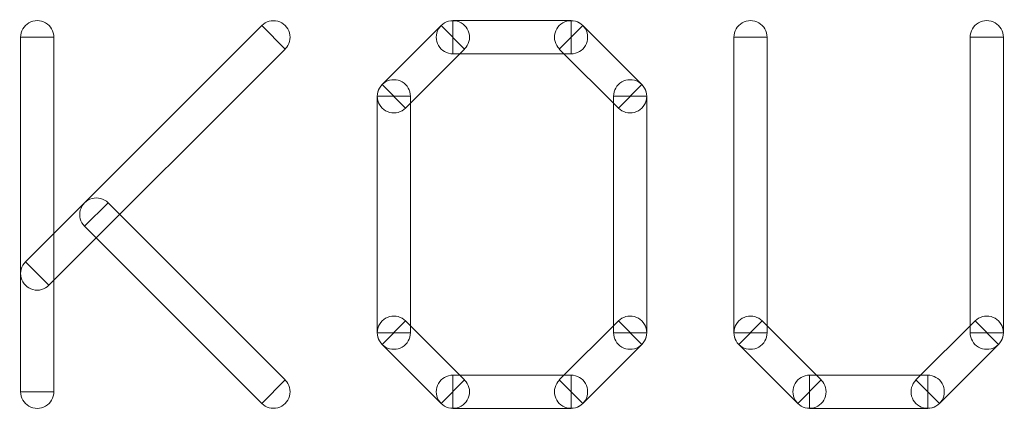
# Model space of a CAD drawing. Units: millimetres. Extents: x -140 to 108, y -171 to 140.
# Drawn here: x 8 to 13, y -5 to -3 of the extents above; entities that cross this region are included whole.
import ezdxf

# ---------------------------------------------------------------- set-up
doc = ezdxf.new("R2010")
doc.units = ezdxf.units.MM
doc.header["$MEASUREMENT"] = 0
doc.layers.add('Capa 1', color=7, linetype='Continuous')

msp = doc.modelspace()

# ---------------------------------------------------------------- linework, layer by layer
at = {"layer": 'Capa 1', "color": 253, "lineweight": 9}
for points, knots in [([(8.2075, -3.331), (8.2075, -3.3038), (8.222, -3.2786), (8.2456, -3.265), (8.2456, -3.265), (8.2692, -3.2514), (8.2982, -3.2514), (8.3218, -3.265), (8.3218, -3.265), (8.3454, -3.2786), (8.3599, -3.3038), (8.3599, -3.331)], [0, 0, 0, 0, 0.25, 0.25, 0.25, 0.25, 0.5, 0.5, 0.5, 0.5, 1, 1, 1, 1]), ([(9.3145, -3.2772), (9.3337, -3.2579), (9.3617, -3.2504), (9.388, -3.2575), (9.388, -3.2575), (9.4143, -3.2645), (9.4348, -3.285), (9.4418, -3.3113), (9.4418, -3.3113), (9.4489, -3.3376), (9.4414, -3.3656), (9.4221, -3.3848)], [0, 0, 0, 0, 0.25, 0.25, 0.25, 0.25, 0.5, 0.5, 0.5, 0.5, 1, 1, 1, 1]), ([(10.1381, -3.2772), (10.1573, -3.2579), (10.1853, -3.2504), (10.2116, -3.2575), (10.2116, -3.2575), (10.2379, -3.2645), (10.2584, -3.285), (10.2654, -3.3113), (10.2654, -3.3113), (10.2725, -3.3376), (10.265, -3.3656), (10.2457, -3.3848)], [0, 0, 0, 0, 0.25, 0.25, 0.25, 0.25, 0.5, 0.5, 0.5, 0.5, 1, 1, 1, 1]), ([(10.6804, -3.3848), (10.6611, -3.3656), (10.6536, -3.3376), (10.6607, -3.3113), (10.6607, -3.3113), (10.6677, -3.285), (10.6882, -3.2645), (10.7145, -3.2575), (10.7145, -3.2575), (10.7408, -3.2504), (10.7688, -3.2579), (10.788, -3.2772)], [0, 0, 0, 0, 0.25, 0.25, 0.25, 0.25, 0.5, 0.5, 0.5, 0.5, 1, 1, 1, 1]), ([(11.4817, -3.331), (11.4817, -3.3038), (11.4962, -3.2786), (11.5198, -3.265), (11.5198, -3.265), (11.5434, -3.2514), (11.5724, -3.2514), (11.596, -3.265), (11.596, -3.265), (11.6196, -3.2786), (11.6341, -3.3038), (11.6341, -3.331)], [0, 0, 0, 0, 0.25, 0.25, 0.25, 0.25, 0.5, 0.5, 0.5, 0.5, 1, 1, 1, 1]), ([(12.5663, -3.331), (12.5663, -3.3038), (12.5808, -3.2786), (12.6044, -3.265), (12.6044, -3.265), (12.628, -3.2514), (12.657, -3.2514), (12.6806, -3.265), (12.6806, -3.265), (12.7042, -3.2786), (12.7187, -3.3038), (12.7187, -3.331)], [0, 0, 0, 0, 0.25, 0.25, 0.25, 0.25, 0.5, 0.5, 0.5, 0.5, 1, 1, 1, 1]), ([(8.3376, -4.4695), (8.3376, -4.4695), (8.2298, -4.3617), (8.2298, -4.3617), (8.2298, -4.3617), (8.2298, -4.3617), (9.3144, -3.2771), (9.3144, -3.2771), (9.3144, -3.2771), (9.3144, -3.2771), (9.4222, -3.3849), (9.4222, -3.3849), (9.4222, -3.3849), (9.4222, -3.3849), (8.3376, -4.4695), (8.3376, -4.4695)], [0, 0, 0, 0, 0.2, 0.2, 0.2, 0.2, 0.4, 0.4, 0.4, 0.4, 0.6, 0.6, 0.6, 0.6, 1, 1, 1, 1]), ([(10.138, -3.2771), (10.138, -3.2771), (10.2458, -3.3849), (10.2458, -3.3849), (10.2458, -3.3849), (10.2458, -3.3849), (9.9747, -3.656), (9.9747, -3.656), (9.9747, -3.656), (9.9747, -3.656), (9.8669, -3.5482), (9.8669, -3.5482), (9.8669, -3.5482), (9.8669, -3.5482), (10.138, -3.2771), (10.138, -3.2771)], [0, 0, 0, 0, 0.2, 0.2, 0.2, 0.2, 0.4, 0.4, 0.4, 0.4, 0.6, 0.6, 0.6, 0.6, 1, 1, 1, 1]), ([(10.1919, -3.4072), (10.1647, -3.4072), (10.1395, -3.3927), (10.1259, -3.3691), (10.1259, -3.3691), (10.1123, -3.3455), (10.1123, -3.3165), (10.1259, -3.2929), (10.1259, -3.2929), (10.1395, -3.2693), (10.1647, -3.2548), (10.1919, -3.2548)], [0, 0, 0, 0, 0.25, 0.25, 0.25, 0.25, 0.5, 0.5, 0.5, 0.5, 1, 1, 1, 1]), ([(10.7342, -3.2548), (10.7342, -3.2548), (10.7342, -3.4072), (10.7342, -3.4072), (10.7342, -3.4072), (10.7342, -3.4072), (10.1919, -3.4072), (10.1919, -3.4072), (10.1919, -3.4072), (10.1919, -3.4072), (10.1919, -3.2548), (10.1919, -3.2548), (10.1919, -3.2548), (10.1919, -3.2548), (10.7342, -3.2548), (10.7342, -3.2548)], [0, 0, 0, 0, 0.2, 0.2, 0.2, 0.2, 0.4, 0.4, 0.4, 0.4, 0.6, 0.6, 0.6, 0.6, 1, 1, 1, 1]), ([(11.0593, -3.5482), (11.0593, -3.5482), (10.9515, -3.656), (10.9515, -3.656), (10.9515, -3.656), (10.9515, -3.656), (10.6803, -3.3849), (10.6803, -3.3849), (10.6803, -3.3849), (10.6803, -3.3849), (10.7881, -3.2771), (10.7881, -3.2771), (10.7881, -3.2771), (10.7881, -3.2771), (11.0593, -3.5482), (11.0593, -3.5482)], [0, 0, 0, 0, 0.2, 0.2, 0.2, 0.2, 0.4, 0.4, 0.4, 0.4, 0.6, 0.6, 0.6, 0.6, 1, 1, 1, 1]), ([(10.7342, -3.2548), (10.7614, -3.2548), (10.7866, -3.2693), (10.8002, -3.2929), (10.8002, -3.2929), (10.8138, -3.3165), (10.8138, -3.3455), (10.8002, -3.3691), (10.8002, -3.3691), (10.7866, -3.3927), (10.7614, -3.4072), (10.7342, -3.4072)], [0, 0, 0, 0, 0.25, 0.25, 0.25, 0.25, 0.5, 0.5, 0.5, 0.5, 1, 1, 1, 1]), ([(8.2075, -3.331), (8.2075, -3.331), (8.3599, -3.331), (8.3599, -3.331), (8.3599, -3.331), (8.3599, -3.331), (8.3599, -4.9579), (8.3599, -4.9579), (8.3599, -4.9579), (8.3599, -4.9579), (8.2075, -4.9579), (8.2075, -4.9579), (8.2075, -4.9579), (8.2075, -4.9579), (8.2075, -3.331), (8.2075, -3.331)], [0, 0, 0, 0, 0.2, 0.2, 0.2, 0.2, 0.4, 0.4, 0.4, 0.4, 0.6, 0.6, 0.6, 0.6, 1, 1, 1, 1]), ([(8.2837, -3.331), (8.2837, -3.331), (8.2837, -3.331), (8.2837, -3.331), (8.2837, -3.331), (8.2837, -3.331), (8.2837, -3.331), (8.2837, -3.331), (8.2837, -3.331), (8.2837, -3.331), (8.2837, -3.331), (8.2837, -3.331)], [0, 0, 0, 0, 0.25, 0.25, 0.25, 0.25, 0.5, 0.5, 0.5, 0.5, 1, 1, 1, 1]), ([(9.3683, -3.331), (9.3682, -3.331), (9.3682, -3.331), (9.3682, -3.331), (9.3682, -3.331), (9.3682, -3.331), (9.3683, -3.3311), (9.3683, -3.3311), (9.3683, -3.3311), (9.3683, -3.3311), (9.3683, -3.3311), (9.3683, -3.331)], [0, 0, 0, 0, 0.25, 0.25, 0.25, 0.25, 0.5, 0.5, 0.5, 0.5, 1, 1, 1, 1]), ([(10.1919, -3.331), (10.1918, -3.331), (10.1918, -3.331), (10.1918, -3.331), (10.1918, -3.331), (10.1918, -3.331), (10.1919, -3.3311), (10.1919, -3.3311), (10.1919, -3.3311), (10.1919, -3.3311), (10.1919, -3.3311), (10.1919, -3.331)], [0, 0, 0, 0, 0.25, 0.25, 0.25, 0.25, 0.5, 0.5, 0.5, 0.5, 1, 1, 1, 1]), ([(10.1919, -3.331), (10.1919, -3.331), (10.1919, -3.331), (10.1919, -3.331), (10.1919, -3.331), (10.1919, -3.331), (10.1919, -3.331), (10.1919, -3.331), (10.1919, -3.331), (10.1919, -3.331), (10.1919, -3.331), (10.1919, -3.331)], [0, 0, 0, 0, 0.25, 0.25, 0.25, 0.25, 0.5, 0.5, 0.5, 0.5, 1, 1, 1, 1]), ([(10.7342, -3.331), (10.7342, -3.331), (10.7342, -3.331), (10.7342, -3.331), (10.7342, -3.331), (10.7342, -3.331), (10.7342, -3.331), (10.7342, -3.331), (10.7342, -3.331), (10.7342, -3.331), (10.7342, -3.331), (10.7342, -3.331)], [0, 0, 0, 0, 0.25, 0.25, 0.25, 0.25, 0.5, 0.5, 0.5, 0.5, 1, 1, 1, 1]), ([(10.7342, -3.331), (10.7342, -3.3311), (10.7342, -3.3311), (10.7342, -3.3311), (10.7342, -3.3311), (10.7342, -3.3311), (10.7343, -3.331), (10.7343, -3.331), (10.7343, -3.331), (10.7343, -3.331), (10.7343, -3.331), (10.7342, -3.331)], [0, 0, 0, 0, 0.25, 0.25, 0.25, 0.25, 0.5, 0.5, 0.5, 0.5, 1, 1, 1, 1]), ([(11.4817, -3.331), (11.4817, -3.331), (11.6341, -3.331), (11.6341, -3.331), (11.6341, -3.331), (11.6341, -3.331), (11.6341, -4.6868), (11.6341, -4.6868), (11.6341, -4.6868), (11.6341, -4.6868), (11.4817, -4.6868), (11.4817, -4.6868), (11.4817, -4.6868), (11.4817, -4.6868), (11.4817, -3.331), (11.4817, -3.331)], [0, 0, 0, 0, 0.2, 0.2, 0.2, 0.2, 0.4, 0.4, 0.4, 0.4, 0.6, 0.6, 0.6, 0.6, 1, 1, 1, 1]), ([(11.5579, -3.331), (11.5579, -3.331), (11.5579, -3.331), (11.5579, -3.331), (11.5579, -3.331), (11.5579, -3.331), (11.5579, -3.331), (11.5579, -3.331), (11.5579, -3.331), (11.5579, -3.331), (11.5579, -3.331), (11.5579, -3.331)], [0, 0, 0, 0, 0.25, 0.25, 0.25, 0.25, 0.5, 0.5, 0.5, 0.5, 1, 1, 1, 1]), ([(12.7187, -4.6868), (12.7187, -4.6868), (12.5663, -4.6868), (12.5663, -4.6868), (12.5663, -4.6868), (12.5663, -4.6868), (12.5663, -3.331), (12.5663, -3.331), (12.5663, -3.331), (12.5663, -3.331), (12.7187, -3.331), (12.7187, -3.331), (12.7187, -3.331), (12.7187, -3.331), (12.7187, -4.6868), (12.7187, -4.6868)], [0, 0, 0, 0, 0.2, 0.2, 0.2, 0.2, 0.4, 0.4, 0.4, 0.4, 0.6, 0.6, 0.6, 0.6, 1, 1, 1, 1]), ([(12.6425, -3.331), (12.6425, -3.331), (12.6425, -3.331), (12.6425, -3.331), (12.6425, -3.331), (12.6425, -3.331), (12.6425, -3.331), (12.6425, -3.331), (12.6425, -3.331), (12.6425, -3.331), (12.6425, -3.331), (12.6425, -3.331)], [0, 0, 0, 0, 0.25, 0.25, 0.25, 0.25, 0.5, 0.5, 0.5, 0.5, 1, 1, 1, 1]), ([(9.8446, -3.6021), (9.8446, -3.5749), (9.8591, -3.5497), (9.8827, -3.5361), (9.8827, -3.5361), (9.9063, -3.5225), (9.9353, -3.5225), (9.9589, -3.5361), (9.9589, -3.5361), (9.9825, -3.5497), (9.997, -3.5749), (9.997, -3.6021)], [0, 0, 0, 0, 0.25, 0.25, 0.25, 0.25, 0.5, 0.5, 0.5, 0.5, 1, 1, 1, 1]), ([(10.9292, -3.6021), (10.9292, -3.5749), (10.9437, -3.5497), (10.9673, -3.5361), (10.9673, -3.5361), (10.9909, -3.5225), (11.0199, -3.5225), (11.0435, -3.5361), (11.0435, -3.5361), (11.0671, -3.5497), (11.0816, -3.5749), (11.0816, -3.6021)], [0, 0, 0, 0, 0.25, 0.25, 0.25, 0.25, 0.5, 0.5, 0.5, 0.5, 1, 1, 1, 1]), ([(9.9746, -3.6559), (9.9554, -3.6752), (9.9274, -3.6827), (9.9011, -3.6756), (9.9011, -3.6756), (9.8748, -3.6686), (9.8543, -3.6481), (9.8473, -3.6218), (9.8473, -3.6218), (9.8402, -3.5955), (9.8477, -3.5675), (9.867, -3.5483)], [0, 0, 0, 0, 0.25, 0.25, 0.25, 0.25, 0.5, 0.5, 0.5, 0.5, 1, 1, 1, 1]), ([(11.0592, -3.5483), (11.0785, -3.5675), (11.086, -3.5955), (11.0789, -3.6218), (11.0789, -3.6218), (11.0719, -3.6481), (11.0514, -3.6686), (11.0251, -3.6756), (11.0251, -3.6756), (10.9988, -3.6827), (10.9708, -3.6752), (10.9516, -3.6559)], [0, 0, 0, 0, 0.25, 0.25, 0.25, 0.25, 0.5, 0.5, 0.5, 0.5, 1, 1, 1, 1]), ([(9.8446, -3.6021), (9.8446, -3.6021), (9.997, -3.6021), (9.997, -3.6021), (9.997, -3.6021), (9.997, -3.6021), (9.997, -4.6868), (9.997, -4.6868), (9.997, -4.6868), (9.997, -4.6868), (9.8446, -4.6868), (9.8446, -4.6868), (9.8446, -4.6868), (9.8446, -4.6868), (9.8446, -3.6021), (9.8446, -3.6021)], [0, 0, 0, 0, 0.2, 0.2, 0.2, 0.2, 0.4, 0.4, 0.4, 0.4, 0.6, 0.6, 0.6, 0.6, 1, 1, 1, 1]), ([(9.9208, -3.6021), (9.9209, -3.6021), (9.9209, -3.6021), (9.9209, -3.6021), (9.9209, -3.6021), (9.9209, -3.6021), (9.9208, -3.602), (9.9208, -3.602), (9.9208, -3.602), (9.9208, -3.602), (9.9208, -3.602), (9.9208, -3.6021)], [0, 0, 0, 0, 0.25, 0.25, 0.25, 0.25, 0.5, 0.5, 0.5, 0.5, 1, 1, 1, 1]), ([(9.9208, -3.6021), (9.9208, -3.6021), (9.9208, -3.6021), (9.9208, -3.6021), (9.9208, -3.6021), (9.9208, -3.6021), (9.9208, -3.6021), (9.9208, -3.6021), (9.9208, -3.6021), (9.9208, -3.6021), (9.9208, -3.6021), (9.9208, -3.6021)], [0, 0, 0, 0, 0.25, 0.25, 0.25, 0.25, 0.5, 0.5, 0.5, 0.5, 1, 1, 1, 1]), ([(11.0816, -4.6868), (11.0816, -4.6868), (10.9292, -4.6868), (10.9292, -4.6868), (10.9292, -4.6868), (10.9292, -4.6868), (10.9292, -3.6021), (10.9292, -3.6021), (10.9292, -3.6021), (10.9292, -3.6021), (11.0816, -3.6021), (11.0816, -3.6021), (11.0816, -3.6021), (11.0816, -3.6021), (11.0816, -4.6868), (11.0816, -4.6868)], [0, 0, 0, 0, 0.2, 0.2, 0.2, 0.2, 0.4, 0.4, 0.4, 0.4, 0.6, 0.6, 0.6, 0.6, 1, 1, 1, 1]), ([(11.0054, -3.6021), (11.0054, -3.602), (11.0054, -3.602), (11.0054, -3.602), (11.0054, -3.602), (11.0054, -3.602), (11.0053, -3.6021), (11.0053, -3.6021), (11.0053, -3.6021), (11.0053, -3.6021), (11.0053, -3.6021), (11.0054, -3.6021)], [0, 0, 0, 0, 0.25, 0.25, 0.25, 0.25, 0.5, 0.5, 0.5, 0.5, 1, 1, 1, 1]), ([(11.0054, -3.6021), (11.0054, -3.6021), (11.0054, -3.6021), (11.0054, -3.6021), (11.0054, -3.6021), (11.0054, -3.6021), (11.0054, -3.6021), (11.0054, -3.6021), (11.0054, -3.6021), (11.0054, -3.6021), (11.0054, -3.6021), (11.0054, -3.6021)], [0, 0, 0, 0, 0.25, 0.25, 0.25, 0.25, 0.5, 0.5, 0.5, 0.5, 1, 1, 1, 1]), ([(8.501, -4.1983), (8.4817, -4.1791), (8.4742, -4.1511), (8.4813, -4.1248), (8.4813, -4.1248), (8.4883, -4.0985), (8.5088, -4.078), (8.5351, -4.071), (8.5351, -4.071), (8.5614, -4.0639), (8.5894, -4.0714), (8.6086, -4.0907)], [0, 0, 0, 0, 0.25, 0.25, 0.25, 0.25, 0.5, 0.5, 0.5, 0.5, 1, 1, 1, 1]), ([(8.5009, -4.1984), (8.5009, -4.1984), (8.6087, -4.0906), (8.6087, -4.0906), (8.6087, -4.0906), (8.6087, -4.0906), (9.4222, -4.904), (9.4222, -4.904), (9.4222, -4.904), (9.4222, -4.904), (9.3144, -5.0118), (9.3144, -5.0118), (9.3144, -5.0118), (9.3144, -5.0118), (8.5009, -4.1984), (8.5009, -4.1984)], [0, 0, 0, 0, 0.2, 0.2, 0.2, 0.2, 0.4, 0.4, 0.4, 0.4, 0.6, 0.6, 0.6, 0.6, 1, 1, 1, 1]), ([(8.5548, -4.1445), (8.5548, -4.1446), (8.5548, -4.1446), (8.5548, -4.1446), (8.5548, -4.1446), (8.5548, -4.1446), (8.5549, -4.1445), (8.5549, -4.1445), (8.5549, -4.1445), (8.5549, -4.1445), (8.5549, -4.1445), (8.5548, -4.1445)], [0, 0, 0, 0, 0.25, 0.25, 0.25, 0.25, 0.5, 0.5, 0.5, 0.5, 1, 1, 1, 1]), ([(8.3375, -4.4694), (8.3183, -4.4887), (8.2903, -4.4962), (8.264, -4.4891), (8.264, -4.4891), (8.2377, -4.4821), (8.2172, -4.4616), (8.2102, -4.4353), (8.2102, -4.4353), (8.2031, -4.409), (8.2106, -4.381), (8.2299, -4.3618)], [0, 0, 0, 0, 0.25, 0.25, 0.25, 0.25, 0.5, 0.5, 0.5, 0.5, 1, 1, 1, 1]), ([(8.2837, -4.4156), (8.2838, -4.4156), (8.2838, -4.4156), (8.2838, -4.4156), (8.2838, -4.4156), (8.2838, -4.4156), (8.2837, -4.4155), (8.2837, -4.4155), (8.2837, -4.4155), (8.2837, -4.4155), (8.2837, -4.4155), (8.2837, -4.4156)], [0, 0, 0, 0, 0.25, 0.25, 0.25, 0.25, 0.5, 0.5, 0.5, 0.5, 1, 1, 1, 1]), ([(9.867, -4.7406), (9.8477, -4.7214), (9.8402, -4.6934), (9.8473, -4.6671), (9.8473, -4.6671), (9.8543, -4.6408), (9.8748, -4.6203), (9.9011, -4.6133), (9.9011, -4.6133), (9.9274, -4.6062), (9.9554, -4.6137), (9.9746, -4.633)], [0, 0, 0, 0, 0.25, 0.25, 0.25, 0.25, 0.5, 0.5, 0.5, 0.5, 1, 1, 1, 1]), ([(10.9516, -4.633), (10.9708, -4.6137), (10.9988, -4.6062), (11.0251, -4.6133), (11.0251, -4.6133), (11.0514, -4.6203), (11.0719, -4.6408), (11.0789, -4.6671), (11.0789, -4.6671), (11.086, -4.6934), (11.0785, -4.7214), (11.0592, -4.7406)], [0, 0, 0, 0, 0.25, 0.25, 0.25, 0.25, 0.5, 0.5, 0.5, 0.5, 1, 1, 1, 1]), ([(11.5041, -4.7406), (11.4848, -4.7214), (11.4773, -4.6934), (11.4844, -4.6671), (11.4844, -4.6671), (11.4914, -4.6408), (11.5119, -4.6203), (11.5382, -4.6133), (11.5382, -4.6133), (11.5645, -4.6062), (11.5925, -4.6137), (11.6117, -4.633)], [0, 0, 0, 0, 0.25, 0.25, 0.25, 0.25, 0.5, 0.5, 0.5, 0.5, 1, 1, 1, 1]), ([(12.5887, -4.633), (12.6079, -4.6137), (12.6359, -4.6062), (12.6622, -4.6133), (12.6622, -4.6133), (12.6885, -4.6203), (12.709, -4.6408), (12.716, -4.6671), (12.716, -4.6671), (12.7231, -4.6934), (12.7156, -4.7214), (12.6963, -4.7406)], [0, 0, 0, 0, 0.25, 0.25, 0.25, 0.25, 0.5, 0.5, 0.5, 0.5, 1, 1, 1, 1]), ([(9.8669, -4.7407), (9.8669, -4.7407), (9.9747, -4.6329), (9.9747, -4.6329), (9.9747, -4.6329), (9.9747, -4.6329), (10.2458, -4.904), (10.2458, -4.904), (10.2458, -4.904), (10.2458, -4.904), (10.138, -5.0118), (10.138, -5.0118), (10.138, -5.0118), (10.138, -5.0118), (9.8669, -4.7407), (9.8669, -4.7407)], [0, 0, 0, 0, 0.2, 0.2, 0.2, 0.2, 0.4, 0.4, 0.4, 0.4, 0.6, 0.6, 0.6, 0.6, 1, 1, 1, 1]), ([(10.7881, -5.0118), (10.7881, -5.0118), (10.6803, -4.904), (10.6803, -4.904), (10.6803, -4.904), (10.6803, -4.904), (10.9515, -4.6329), (10.9515, -4.6329), (10.9515, -4.6329), (10.9515, -4.6329), (11.0593, -4.7407), (11.0593, -4.7407), (11.0593, -4.7407), (11.0593, -4.7407), (10.7881, -5.0118), (10.7881, -5.0118)], [0, 0, 0, 0, 0.2, 0.2, 0.2, 0.2, 0.4, 0.4, 0.4, 0.4, 0.6, 0.6, 0.6, 0.6, 1, 1, 1, 1]), ([(11.504, -4.7407), (11.504, -4.7407), (11.6118, -4.6329), (11.6118, -4.6329), (11.6118, -4.6329), (11.6118, -4.6329), (11.8829, -4.904), (11.8829, -4.904), (11.8829, -4.904), (11.8829, -4.904), (11.7751, -5.0118), (11.7751, -5.0118), (11.7751, -5.0118), (11.7751, -5.0118), (11.504, -4.7407), (11.504, -4.7407)], [0, 0, 0, 0, 0.2, 0.2, 0.2, 0.2, 0.4, 0.4, 0.4, 0.4, 0.6, 0.6, 0.6, 0.6, 1, 1, 1, 1]), ([(12.4252, -5.0118), (12.4252, -5.0118), (12.3174, -4.904), (12.3174, -4.904), (12.3174, -4.904), (12.3174, -4.904), (12.5886, -4.6329), (12.5886, -4.6329), (12.5886, -4.6329), (12.5886, -4.6329), (12.6964, -4.7407), (12.6964, -4.7407), (12.6964, -4.7407), (12.6964, -4.7407), (12.4252, -5.0118), (12.4252, -5.0118)], [0, 0, 0, 0, 0.2, 0.2, 0.2, 0.2, 0.4, 0.4, 0.4, 0.4, 0.6, 0.6, 0.6, 0.6, 1, 1, 1, 1]), ([(9.997, -4.6868), (9.997, -4.714), (9.9825, -4.7392), (9.9589, -4.7528), (9.9589, -4.7528), (9.9353, -4.7664), (9.9063, -4.7664), (9.8827, -4.7528), (9.8827, -4.7528), (9.8591, -4.7392), (9.8446, -4.714), (9.8446, -4.6868)], [0, 0, 0, 0, 0.25, 0.25, 0.25, 0.25, 0.5, 0.5, 0.5, 0.5, 1, 1, 1, 1]), ([(9.9208, -4.6868), (9.9208, -4.6868), (9.9208, -4.6868), (9.9208, -4.6868), (9.9208, -4.6868), (9.9208, -4.6868), (9.9208, -4.6868), (9.9208, -4.6868), (9.9208, -4.6868), (9.9208, -4.6868), (9.9208, -4.6868), (9.9208, -4.6868)], [0, 0, 0, 0, 0.25, 0.25, 0.25, 0.25, 0.5, 0.5, 0.5, 0.5, 1, 1, 1, 1]), ([(9.9208, -4.6868), (9.9208, -4.6869), (9.9208, -4.6869), (9.9208, -4.6869), (9.9208, -4.6869), (9.9208, -4.6869), (9.9209, -4.6868), (9.9209, -4.6868), (9.9209, -4.6868), (9.9209, -4.6868), (9.9209, -4.6868), (9.9208, -4.6868)], [0, 0, 0, 0, 0.25, 0.25, 0.25, 0.25, 0.5, 0.5, 0.5, 0.5, 1, 1, 1, 1]), ([(11.0816, -4.6868), (11.0816, -4.714), (11.0671, -4.7392), (11.0435, -4.7528), (11.0435, -4.7528), (11.0199, -4.7664), (10.9909, -4.7664), (10.9673, -4.7528), (10.9673, -4.7528), (10.9437, -4.7392), (10.9292, -4.714), (10.9292, -4.6868)], [0, 0, 0, 0, 0.25, 0.25, 0.25, 0.25, 0.5, 0.5, 0.5, 0.5, 1, 1, 1, 1]), ([(11.0054, -4.6868), (11.0053, -4.6868), (11.0053, -4.6868), (11.0053, -4.6868), (11.0053, -4.6868), (11.0053, -4.6868), (11.0054, -4.6869), (11.0054, -4.6869), (11.0054, -4.6869), (11.0054, -4.6869), (11.0054, -4.6869), (11.0054, -4.6868)], [0, 0, 0, 0, 0.25, 0.25, 0.25, 0.25, 0.5, 0.5, 0.5, 0.5, 1, 1, 1, 1]), ([(11.0054, -4.6868), (11.0054, -4.6868), (11.0054, -4.6868), (11.0054, -4.6868), (11.0054, -4.6868), (11.0054, -4.6868), (11.0054, -4.6868), (11.0054, -4.6868), (11.0054, -4.6868), (11.0054, -4.6868), (11.0054, -4.6868), (11.0054, -4.6868)], [0, 0, 0, 0, 0.25, 0.25, 0.25, 0.25, 0.5, 0.5, 0.5, 0.5, 1, 1, 1, 1]), ([(11.6341, -4.6868), (11.6341, -4.714), (11.6196, -4.7392), (11.596, -4.7528), (11.596, -4.7528), (11.5724, -4.7664), (11.5434, -4.7664), (11.5198, -4.7528), (11.5198, -4.7528), (11.4962, -4.7392), (11.4817, -4.714), (11.4817, -4.6868)], [0, 0, 0, 0, 0.25, 0.25, 0.25, 0.25, 0.5, 0.5, 0.5, 0.5, 1, 1, 1, 1]), ([(11.5579, -4.6868), (11.5579, -4.6868), (11.5579, -4.6868), (11.5579, -4.6868), (11.5579, -4.6868), (11.5579, -4.6868), (11.5579, -4.6868), (11.5579, -4.6868), (11.5579, -4.6868), (11.5579, -4.6868), (11.5579, -4.6868), (11.5579, -4.6868)], [0, 0, 0, 0, 0.25, 0.25, 0.25, 0.25, 0.5, 0.5, 0.5, 0.5, 1, 1, 1, 1]), ([(11.5579, -4.6868), (11.5579, -4.6869), (11.5579, -4.6869), (11.5579, -4.6869), (11.5579, -4.6869), (11.5579, -4.6869), (11.558, -4.6868), (11.558, -4.6868), (11.558, -4.6868), (11.558, -4.6868), (11.558, -4.6868), (11.5579, -4.6868)], [0, 0, 0, 0, 0.25, 0.25, 0.25, 0.25, 0.5, 0.5, 0.5, 0.5, 1, 1, 1, 1]), ([(12.7187, -4.6868), (12.7187, -4.714), (12.7042, -4.7392), (12.6806, -4.7528), (12.6806, -4.7528), (12.657, -4.7664), (12.628, -4.7664), (12.6044, -4.7528), (12.6044, -4.7528), (12.5808, -4.7392), (12.5663, -4.714), (12.5663, -4.6868)], [0, 0, 0, 0, 0.25, 0.25, 0.25, 0.25, 0.5, 0.5, 0.5, 0.5, 1, 1, 1, 1]), ([(12.6425, -4.6868), (12.6424, -4.6868), (12.6424, -4.6868), (12.6424, -4.6868), (12.6424, -4.6868), (12.6424, -4.6868), (12.6425, -4.6869), (12.6425, -4.6869), (12.6425, -4.6869), (12.6425, -4.6869), (12.6425, -4.6869), (12.6425, -4.6868)], [0, 0, 0, 0, 0.25, 0.25, 0.25, 0.25, 0.5, 0.5, 0.5, 0.5, 1, 1, 1, 1]), ([(12.6425, -4.6868), (12.6425, -4.6868), (12.6425, -4.6868), (12.6425, -4.6868), (12.6425, -4.6868), (12.6425, -4.6868), (12.6425, -4.6868), (12.6425, -4.6868), (12.6425, -4.6868), (12.6425, -4.6868), (12.6425, -4.6868), (12.6425, -4.6868)], [0, 0, 0, 0, 0.25, 0.25, 0.25, 0.25, 0.5, 0.5, 0.5, 0.5, 1, 1, 1, 1]), ([(9.4221, -4.9041), (9.4414, -4.9233), (9.4489, -4.9513), (9.4418, -4.9776), (9.4418, -4.9776), (9.4348, -5.0039), (9.4143, -5.0244), (9.388, -5.0314), (9.388, -5.0314), (9.3617, -5.0385), (9.3337, -5.031), (9.3145, -5.0117)], [0, 0, 0, 0, 0.25, 0.25, 0.25, 0.25, 0.5, 0.5, 0.5, 0.5, 1, 1, 1, 1]), ([(10.1919, -5.0341), (10.1647, -5.0341), (10.1395, -5.0196), (10.1259, -4.996), (10.1259, -4.996), (10.1123, -4.9724), (10.1123, -4.9434), (10.1259, -4.9198), (10.1259, -4.9198), (10.1395, -4.8962), (10.1647, -4.8817), (10.1919, -4.8817)], [0, 0, 0, 0, 0.25, 0.25, 0.25, 0.25, 0.5, 0.5, 0.5, 0.5, 1, 1, 1, 1]), ([(10.2457, -4.9041), (10.265, -4.9233), (10.2725, -4.9513), (10.2654, -4.9776), (10.2654, -4.9776), (10.2584, -5.0039), (10.2379, -5.0244), (10.2116, -5.0314), (10.2116, -5.0314), (10.1853, -5.0385), (10.1573, -5.031), (10.1381, -5.0117)], [0, 0, 0, 0, 0.25, 0.25, 0.25, 0.25, 0.5, 0.5, 0.5, 0.5, 1, 1, 1, 1]), ([(10.1919, -5.0341), (10.1919, -5.0341), (10.1919, -4.8817), (10.1919, -4.8817), (10.1919, -4.8817), (10.1919, -4.8817), (10.7342, -4.8817), (10.7342, -4.8817), (10.7342, -4.8817), (10.7342, -4.8817), (10.7342, -5.0341), (10.7342, -5.0341), (10.7342, -5.0341), (10.7342, -5.0341), (10.1919, -5.0341), (10.1919, -5.0341)], [0, 0, 0, 0, 0.2, 0.2, 0.2, 0.2, 0.4, 0.4, 0.4, 0.4, 0.6, 0.6, 0.6, 0.6, 1, 1, 1, 1]), ([(10.788, -5.0117), (10.7688, -5.031), (10.7408, -5.0385), (10.7145, -5.0314), (10.7145, -5.0314), (10.6882, -5.0244), (10.6677, -5.0039), (10.6607, -4.9776), (10.6607, -4.9776), (10.6536, -4.9513), (10.6611, -4.9233), (10.6804, -4.9041)], [0, 0, 0, 0, 0.25, 0.25, 0.25, 0.25, 0.5, 0.5, 0.5, 0.5, 1, 1, 1, 1]), ([(10.7342, -4.8817), (10.7614, -4.8817), (10.7866, -4.8962), (10.8002, -4.9198), (10.8002, -4.9198), (10.8138, -4.9434), (10.8138, -4.9724), (10.8002, -4.996), (10.8002, -4.996), (10.7866, -5.0196), (10.7614, -5.0341), (10.7342, -5.0341)], [0, 0, 0, 0, 0.25, 0.25, 0.25, 0.25, 0.5, 0.5, 0.5, 0.5, 1, 1, 1, 1]), ([(11.829, -5.0341), (11.8018, -5.0341), (11.7766, -5.0196), (11.763, -4.996), (11.763, -4.996), (11.7494, -4.9724), (11.7494, -4.9434), (11.763, -4.9198), (11.763, -4.9198), (11.7766, -4.8962), (11.8018, -4.8817), (11.829, -4.8817)], [0, 0, 0, 0, 0.25, 0.25, 0.25, 0.25, 0.5, 0.5, 0.5, 0.5, 1, 1, 1, 1]), ([(11.8828, -4.9041), (11.9021, -4.9233), (11.9096, -4.9513), (11.9025, -4.9776), (11.9025, -4.9776), (11.8955, -5.0039), (11.875, -5.0244), (11.8487, -5.0314), (11.8487, -5.0314), (11.8224, -5.0385), (11.7944, -5.031), (11.7752, -5.0117)], [0, 0, 0, 0, 0.25, 0.25, 0.25, 0.25, 0.5, 0.5, 0.5, 0.5, 1, 1, 1, 1]), ([(11.829, -5.0341), (11.829, -5.0341), (11.829, -4.8817), (11.829, -4.8817), (11.829, -4.8817), (11.829, -4.8817), (12.3713, -4.8817), (12.3713, -4.8817), (12.3713, -4.8817), (12.3713, -4.8817), (12.3713, -5.0341), (12.3713, -5.0341), (12.3713, -5.0341), (12.3713, -5.0341), (11.829, -5.0341), (11.829, -5.0341)], [0, 0, 0, 0, 0.2, 0.2, 0.2, 0.2, 0.4, 0.4, 0.4, 0.4, 0.6, 0.6, 0.6, 0.6, 1, 1, 1, 1]), ([(12.4251, -5.0117), (12.4059, -5.031), (12.3779, -5.0385), (12.3516, -5.0314), (12.3516, -5.0314), (12.3253, -5.0244), (12.3048, -5.0039), (12.2978, -4.9776), (12.2978, -4.9776), (12.2907, -4.9513), (12.2982, -4.9233), (12.3175, -4.9041)], [0, 0, 0, 0, 0.25, 0.25, 0.25, 0.25, 0.5, 0.5, 0.5, 0.5, 1, 1, 1, 1]), ([(12.3713, -4.8817), (12.3985, -4.8817), (12.4237, -4.8962), (12.4373, -4.9198), (12.4373, -4.9198), (12.4509, -4.9434), (12.4509, -4.9724), (12.4373, -4.996), (12.4373, -4.996), (12.4237, -5.0196), (12.3985, -5.0341), (12.3713, -5.0341)], [0, 0, 0, 0, 0.25, 0.25, 0.25, 0.25, 0.5, 0.5, 0.5, 0.5, 1, 1, 1, 1]), ([(8.3599, -4.9579), (8.3599, -4.9851), (8.3454, -5.0103), (8.3218, -5.0239), (8.3218, -5.0239), (8.2982, -5.0375), (8.2692, -5.0375), (8.2456, -5.0239), (8.2456, -5.0239), (8.222, -5.0103), (8.2075, -4.9851), (8.2075, -4.9579)], [0, 0, 0, 0, 0.25, 0.25, 0.25, 0.25, 0.5, 0.5, 0.5, 0.5, 1, 1, 1, 1]), ([(8.2837, -4.9579), (8.2837, -4.9579), (8.2837, -4.9579), (8.2837, -4.9579), (8.2837, -4.9579), (8.2837, -4.9579), (8.2837, -4.9579), (8.2837, -4.9579), (8.2837, -4.9579), (8.2837, -4.9579), (8.2837, -4.9579), (8.2837, -4.9579)], [0, 0, 0, 0, 0.25, 0.25, 0.25, 0.25, 0.5, 0.5, 0.5, 0.5, 1, 1, 1, 1]), ([(9.3683, -4.9579), (9.3683, -4.9578), (9.3683, -4.9578), (9.3683, -4.9578), (9.3683, -4.9578), (9.3683, -4.9578), (9.3682, -4.9579), (9.3682, -4.9579), (9.3682, -4.9579), (9.3682, -4.9579), (9.3682, -4.9579), (9.3683, -4.9579)], [0, 0, 0, 0, 0.25, 0.25, 0.25, 0.25, 0.5, 0.5, 0.5, 0.5, 1, 1, 1, 1]), ([(10.1919, -4.9579), (10.1919, -4.9578), (10.1919, -4.9578), (10.1919, -4.9578), (10.1919, -4.9578), (10.1919, -4.9578), (10.1918, -4.9579), (10.1918, -4.9579), (10.1918, -4.9579), (10.1918, -4.9579), (10.1918, -4.9579), (10.1919, -4.9579)], [0, 0, 0, 0, 0.25, 0.25, 0.25, 0.25, 0.5, 0.5, 0.5, 0.5, 1, 1, 1, 1]), ([(10.1919, -4.9579), (10.1919, -4.9579), (10.1919, -4.9579), (10.1919, -4.9579), (10.1919, -4.9579), (10.1919, -4.9579), (10.1919, -4.9579), (10.1919, -4.9579), (10.1919, -4.9579), (10.1919, -4.9579), (10.1919, -4.9579), (10.1919, -4.9579)], [0, 0, 0, 0, 0.25, 0.25, 0.25, 0.25, 0.5, 0.5, 0.5, 0.5, 1, 1, 1, 1]), ([(10.7342, -4.9579), (10.7343, -4.9579), (10.7343, -4.9579), (10.7343, -4.9579), (10.7343, -4.9579), (10.7343, -4.9579), (10.7342, -4.9578), (10.7342, -4.9578), (10.7342, -4.9578), (10.7342, -4.9578), (10.7342, -4.9578), (10.7342, -4.9579)], [0, 0, 0, 0, 0.25, 0.25, 0.25, 0.25, 0.5, 0.5, 0.5, 0.5, 1, 1, 1, 1]), ([(10.7342, -4.9579), (10.7342, -4.9579), (10.7342, -4.9579), (10.7342, -4.9579), (10.7342, -4.9579), (10.7342, -4.9579), (10.7342, -4.9579), (10.7342, -4.9579), (10.7342, -4.9579), (10.7342, -4.9579), (10.7342, -4.9579), (10.7342, -4.9579)], [0, 0, 0, 0, 0.25, 0.25, 0.25, 0.25, 0.5, 0.5, 0.5, 0.5, 1, 1, 1, 1]), ([(11.829, -4.9579), (11.829, -4.9578), (11.829, -4.9578), (11.829, -4.9578), (11.829, -4.9578), (11.829, -4.9578), (11.8289, -4.9579), (11.8289, -4.9579), (11.8289, -4.9579), (11.8289, -4.9579), (11.8289, -4.9579), (11.829, -4.9579)], [0, 0, 0, 0, 0.25, 0.25, 0.25, 0.25, 0.5, 0.5, 0.5, 0.5, 1, 1, 1, 1]), ([(11.829, -4.9579), (11.829, -4.9579), (11.829, -4.9579), (11.829, -4.9579), (11.829, -4.9579), (11.829, -4.9579), (11.829, -4.9579), (11.829, -4.9579), (11.829, -4.9579), (11.829, -4.9579), (11.829, -4.9579), (11.829, -4.9579)], [0, 0, 0, 0, 0.25, 0.25, 0.25, 0.25, 0.5, 0.5, 0.5, 0.5, 1, 1, 1, 1]), ([(12.3713, -4.9579), (12.3714, -4.9579), (12.3714, -4.9579), (12.3714, -4.9579), (12.3714, -4.9579), (12.3714, -4.9579), (12.3713, -4.9578), (12.3713, -4.9578), (12.3713, -4.9578), (12.3713, -4.9578), (12.3713, -4.9578), (12.3713, -4.9579)], [0, 0, 0, 0, 0.25, 0.25, 0.25, 0.25, 0.5, 0.5, 0.5, 0.5, 1, 1, 1, 1]), ([(12.3713, -4.9579), (12.3713, -4.9579), (12.3713, -4.9579), (12.3713, -4.9579), (12.3713, -4.9579), (12.3713, -4.9579), (12.3713, -4.9579), (12.3713, -4.9579), (12.3713, -4.9579), (12.3713, -4.9579), (12.3713, -4.9579), (12.3713, -4.9579)], [0, 0, 0, 0, 0.25, 0.25, 0.25, 0.25, 0.5, 0.5, 0.5, 0.5, 1, 1, 1, 1])]:
    msp.add_open_spline(points, degree=3, knots=knots, dxfattribs=at)

doc.saveas('drawing.dxf')
